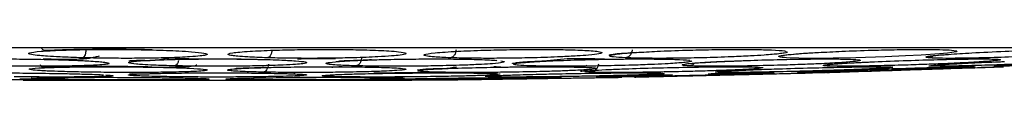
# Model space of a CAD drawing. Units: inches. Extents: x 0.4 to 10.6, y 0.4 to 8.1.
# Drawn here: x 6.7 to 6.8, y 5.6 to 5.6 of the extents above; entities that cross this region are included whole.
import ezdxf

# ---------------------------------------------------------------- set-up
doc = ezdxf.new("R2010")
doc.units = ezdxf.units.IN
doc.header["$MEASUREMENT"] = 0

msp = doc.modelspace()

# ---------------------------------------------------------------- linework, layer by layer
at = {"color": 7, "linetype": 'Continuous', "lineweight": 25}
for p, q in [((6.778663, 5.576721), (6.779177, 5.576658)), ((6.745642, 5.575958), (6.745658, 5.575975)), ((6.764689, 5.575472), (6.765034, 5.575432)), ((6.781867, 5.575472), (6.780998, 5.575444)), ((6.7118, 5.574674), (6.712092, 5.574692)), ((6.753989, 5.574716), (6.753467, 5.574709)), ((6.754205, 5.57472), (6.753989, 5.574716)), ((6.767928, 5.575032), (6.767146, 5.575014)), ((6.768678, 5.575065), (6.769656, 5.575085)), ((6.711113, 5.574516), (6.73946, 5.574516)), ((6.716976, 5.57455), (6.716814, 5.574551)), ((6.73946, 5.57454), (6.741799, 5.574545)), ((6.742978, 5.574556), (6.742574, 5.57455))]:
    msp.add_line(p, q, dxfattribs=at)
at = {"color": 1, "linetype": 'Continuous', "lineweight": 25}
msp.add_line((6.757419, 5.57491), (6.758495, 5.574936), dxfattribs=at)
at = {"color": 1, "linetype": 'Continuous', "lineweight": 25, "flags": 128}
msp.add_lwpolyline([(6.779177, 5.576658), (6.779223, 5.576652), (6.779184, 5.576594), (6.778562, 5.576495), (6.777972, 5.576439), (6.77664, 5.576345), (6.775486, 5.576282), (6.773998, 5.576218), (6.771869, 5.576151), (6.77021, 5.576119), (6.768844, 5.57611), (6.767706, 5.576119), (6.766806, 5.57615), (6.766806, 5.57615)], dxfattribs=at)
at = {"color": 7, "linetype": 'Continuous', "lineweight": 25}
for points, knots in [([(6.790824, 5.576879), (6.783687, 5.576879), (6.769378, 5.576879), (6.747427, 5.576879), (6.725287, 5.576879), (6.703146, 5.576879), (6.681195, 5.576879), (6.666886, 5.576879), (6.659748, 5.576879)], [0, 0, 0, 0, 0.165957, 0.332673, 0.5, 0.667321, 0.83404, 1, 1, 1, 1]), ([(6.71543, 5.57615), (6.714859, 5.576168), (6.713898, 5.576198), (6.712915, 5.576255), (6.712183, 5.576314), (6.71154, 5.576398), (6.711414, 5.576513), (6.712245, 5.576626), (6.713707, 5.576705), (6.715387, 5.576748), (6.717112, 5.576764), (6.718895, 5.576758), (6.720014, 5.576734), (6.720587, 5.576721)], [0, 0, 0, 0, 0.095008, 0.159806, 0.21055, 0.290909, 0.415788, 0.540549, 0.649933, 0.741619, 0.826936, 0.911418, 1, 1, 1, 1]), ([(6.712449, 5.576864), (6.712491, 5.576795), (6.712564, 5.576672), (6.713206, 5.576713), (6.714014, 5.576749), (6.71512, 5.576781), (6.716596, 5.576801), (6.718485, 5.576802), (6.719778, 5.576776), (6.720488, 5.576761)], [0, 0, 0, 0, 0.12642, 0.223361, 0.330284, 0.459529, 0.610089, 0.786016, 1, 1, 1, 1]), ([(6.728909, 5.57615), (6.728404, 5.576168), (6.727554, 5.576198), (6.726783, 5.576255), (6.726267, 5.576314), (6.725934, 5.576398), (6.726232, 5.576513), (6.727481, 5.576626), (6.729232, 5.576705), (6.731073, 5.576748), (6.732856, 5.576764), (6.734614, 5.576758), (6.735645, 5.576734), (6.736172, 5.576721)], [0, 0, 0, 0, 0.095008, 0.159806, 0.21055, 0.290909, 0.415788, 0.540549, 0.649933, 0.741619, 0.826936, 0.911418, 1, 1, 1, 1]), ([(6.742264, 5.57615), (6.741843, 5.576168), (6.741134, 5.576198), (6.7406, 5.576255), (6.740317, 5.576314), (6.740307, 5.576398), (6.741018, 5.576513), (6.742642, 5.576626), (6.744623, 5.576705), (6.746561, 5.576748), (6.748341, 5.576764), (6.750016, 5.576758), (6.750923, 5.576734), (6.751387, 5.576721)], [0, 0, 0, 0, 0.095008, 0.159806, 0.21055, 0.290909, 0.415788, 0.540549, 0.649933, 0.741619, 0.826936, 0.911418, 1, 1, 1, 1]), ([(6.755857, 5.576538), (6.756336, 5.576569), (6.757363, 5.576634), (6.759365, 5.576705), (6.761323, 5.576749), (6.763042, 5.576764), (6.764575, 5.576758), (6.765328, 5.576734), (6.765713, 5.576721)], [0, 0, 0, 0, 0.172455, 0.369472, 0.534615, 0.688284, 0.840449, 1, 1, 1, 1]), ([(6.76913, 5.576538), (6.769682, 5.576569), (6.770865, 5.576635), (6.772936, 5.576705), (6.774861, 5.576749), (6.776457, 5.576764), (6.777797, 5.576758), (6.778369, 5.576734), (6.778663, 5.576721)], [0, 0, 0, 0, 0.1719087, 0.3690564, 0.5343077, 0.6880786, 0.8403437, 1, 1, 1, 1]), ([(6.778622, 5.576399), (6.779161, 5.576437), (6.780308, 5.576517), (6.782642, 5.576626), (6.784876, 5.576705), (6.786712, 5.576748), (6.788129, 5.576764), (6.78923, 5.576758), (6.789603, 5.576734), (6.789794, 5.576721)], [0, 0, 0, 0, 0.158913, 0.338531, 0.49601, 0.628011, 0.750841, 0.872469, 1, 1, 1, 1]), ([(6.706958, 5.576041), (6.707139, 5.576045), (6.707759, 5.576062), (6.709104, 5.576069), (6.710861, 5.576065), (6.712028, 5.576045), (6.712625, 5.576035)], [0, 0, 0, 0, 0.120138, 0.410906, 0.698814, 1, 1, 1, 1]), ([(6.712559, 5.576075), (6.713087, 5.576065), (6.714121, 5.576046), (6.715344, 5.576055), (6.716061, 5.576135), (6.716547, 5.576271), (6.716624, 5.576287), (6.716669, 5.576296)], [0, 0, 0, 0, 0.2292, 0.448641, 0.673244, 0.807313, 1, 1, 1, 1]), ([(6.715683, 5.576724), (6.715674, 5.57664), (6.715656, 5.576473), (6.715588, 5.576289), (6.71551, 5.576176), (6.715457, 5.576159), (6.71543, 5.57615)], [0, 0, 0, 0, 0.27967, 0.559361, 0.77968, 1, 1, 1, 1]), ([(6.720587, 5.576721), (6.721245, 5.5767), (6.72232, 5.576666), (6.72357, 5.576586), (6.724248, 5.576512), (6.724571, 5.576426), (6.724509, 5.576353), (6.724044, 5.576278), (6.723208, 5.576208), (6.721887, 5.576151), (6.720257, 5.576117), (6.718659, 5.576107), (6.717013, 5.576115), (6.715972, 5.576138), (6.71543, 5.57615)], [0, 0, 0, 0, 0.109324, 0.17848, 0.282154, 0.337574, 0.430361, 0.496323, 0.573066, 0.677499, 0.761742, 0.838932, 0.916149, 1, 1, 1, 1]), ([(6.722158, 5.575564), (6.721622, 5.575579), (6.720719, 5.575604), (6.719862, 5.575649), (6.719155, 5.575702), (6.71869, 5.575773), (6.718855, 5.575868), (6.719836, 5.575956), (6.721428, 5.57602), (6.723196, 5.576057), (6.724966, 5.57607), (6.726755, 5.576065), (6.72784, 5.576045), (6.728395, 5.576035)], [0, 0, 0, 0, 0.094147, 0.158615, 0.204088, 0.310176, 0.417403, 0.539031, 0.648154, 0.740211, 0.826063, 0.911072, 1, 1, 1, 1]), ([(6.720924, 5.575999), (6.721291, 5.576075), (6.721671, 5.576153), (6.722015, 5.576138), (6.722025, 5.576138)], [0, 0, 0, 0, 0.969525, 1, 1, 1, 1]), ([(6.722025, 5.576138), (6.722467, 5.576117), (6.72328, 5.576079), (6.724542, 5.576063), (6.725888, 5.576078), (6.727207, 5.576062), (6.727984, 5.576043), (6.728379, 5.576034)], [0, 0, 0, 0, 0.227869, 0.419015, 0.608621, 0.800855, 1, 1, 1, 1]), ([(6.729258, 5.576724), (6.729246, 5.57664), (6.729224, 5.576473), (6.72913, 5.576289), (6.729021, 5.576176), (6.728946, 5.576159), (6.728909, 5.57615)], [0, 0, 0, 0, 0.27967, 0.559361, 0.77968, 1, 1, 1, 1]), ([(6.736172, 5.576721), (6.736753, 5.5767), (6.7377, 5.576666), (6.738656, 5.576586), (6.739061, 5.576512), (6.739069, 5.576426), (6.738736, 5.576353), (6.737996, 5.576278), (6.736903, 5.576208), (6.735369, 5.576151), (6.733614, 5.576117), (6.731978, 5.576107), (6.730364, 5.576115), (6.729407, 5.576138), (6.728909, 5.57615)], [0, 0, 0, 0, 0.109324, 0.17848, 0.282154, 0.337574, 0.430361, 0.496323, 0.573066, 0.677499, 0.761742, 0.838932, 0.916149, 1, 1, 1, 1]), ([(6.7358, 5.576139), (6.735787, 5.576055), (6.735762, 5.575886), (6.735651, 5.575702), (6.735522, 5.57559), (6.735433, 5.575573), (6.735388, 5.575564)], [0, 0, 0, 0, 0.279667, 0.559354, 0.779677, 1, 1, 1, 1]), ([(6.736525, 5.575994), (6.736774, 5.576003), (6.73754, 5.576031), (6.73907, 5.576056), (6.740854, 5.57607), (6.742573, 5.576065), (6.743523, 5.576045), (6.744009, 5.576035)], [0, 0, 0, 0, 0.111308, 0.343826, 0.560671, 0.775385, 1, 1, 1, 1]), ([(6.742698, 5.576724), (6.742684, 5.57664), (6.742657, 5.576473), (6.742541, 5.576289), (6.742405, 5.576176), (6.742311, 5.576159), (6.742264, 5.57615)], [0, 0, 0, 0, 0.27967, 0.559361, 0.77968, 1, 1, 1, 1]), ([(6.751387, 5.576721), (6.75187, 5.5767), (6.752658, 5.576666), (6.753287, 5.576586), (6.753405, 5.576512), (6.753097, 5.576426), (6.752505, 5.576353), (6.751515, 5.576278), (6.750202, 5.576208), (6.748507, 5.576151), (6.746687, 5.576117), (6.74507, 5.576107), (6.743542, 5.576115), (6.742702, 5.576138), (6.742264, 5.57615)], [0, 0, 0, 0, 0.109324, 0.17848, 0.282154, 0.337574, 0.430361, 0.496323, 0.573066, 0.677499, 0.761742, 0.838932, 0.916149, 1, 1, 1, 1]), ([(6.748112, 5.575564), (6.747783, 5.575579), (6.747229, 5.575604), (6.746936, 5.575649), (6.746857, 5.575702), (6.747188, 5.575773), (6.748336, 5.575868), (6.750146, 5.575956), (6.752258, 5.57602), (6.754232, 5.576057), (6.755967, 5.57607), (6.757523, 5.576065), (6.758291, 5.576045), (6.758684, 5.576035)], [0, 0, 0, 0, 0.0941467, 0.1586153, 0.2040876, 0.3101756, 0.417403, 0.5390314, 0.6481536, 0.7402108, 0.8260633, 0.9110716, 1, 1, 1, 1]), ([(6.74983, 5.576003), (6.750161, 5.576041), (6.750705, 5.576103), (6.751217, 5.576101), (6.751417, 5.5761)], [0, 0, 0, 0, 0.607822, 1, 1, 1, 1]), ([(6.751417, 5.5761), (6.751646, 5.576105), (6.752498, 5.576123), (6.753804, 5.576029), (6.755415, 5.576078), (6.757038, 5.576063), (6.758003, 5.576046), (6.758649, 5.576034)], [0, 0, 0, 0, 0.088484, 0.328972, 0.499092, 0.664682, 1, 1, 1, 1]), ([(6.753872, 5.576352), (6.753885, 5.57636), (6.753925, 5.576384), (6.754192, 5.57642), (6.754553, 5.576462), (6.755041, 5.576498), (6.755562, 5.576535), (6.755855, 5.576556)], [0, 0, 0, 0, 0.1315269, 0.3878935, 0.5574322, 0.7514004, 1, 1, 1, 1]), ([(6.755545, 5.576724), (6.755529, 5.57664), (6.755498, 5.576473), (6.755364, 5.576289), (6.755206, 5.576176), (6.755096, 5.576159), (6.755042, 5.57615)], [0, 0, 0, 0, 0.27967, 0.559361, 0.77968, 1, 1, 1, 1]), ([(6.763383, 5.575933), (6.763561, 5.57594), (6.764391, 5.575976), (6.766038, 5.57602), (6.767951, 5.576057), (6.769539, 5.57607), (6.770856, 5.576065), (6.771404, 5.576045), (6.771685, 5.576035)], [0, 0, 0, 0, 0.060907, 0.283213, 0.470753, 0.645653, 0.818834, 1, 1, 1, 1]), ([(6.765713, 5.576721), (6.766103, 5.576701), (6.766627, 5.576673), (6.76675, 5.576631), (6.766782, 5.57662)], [0, 0, 0, 0, 0.7429576, 1, 1, 1, 1]), ([(6.7665, 5.576313), (6.766506, 5.576316), (6.766521, 5.576325), (6.766834, 5.576377), (6.767414, 5.57643), (6.768233, 5.576491), (6.768815, 5.576523), (6.76913, 5.57654)], [0, 0, 0, 0, 0.088712, 0.242235, 0.590783, 0.777967, 1, 1, 1, 1]), ([(6.772777, 5.575841), (6.772923, 5.575848), (6.773738, 5.57589), (6.775553, 5.575956), (6.777742, 5.57602), (6.779537, 5.576057), (6.78089, 5.57607), (6.781905, 5.576065), (6.782205, 5.576045), (6.782358, 5.576035)], [0, 0, 0, 0, 0.043769, 0.243401, 0.422506, 0.573602, 0.714513, 0.85404, 1, 1, 1, 1]), ([(6.777116, 5.576248), (6.777119, 5.576251), (6.777134, 5.576264), (6.777425, 5.576301), (6.777909, 5.576348), (6.778416, 5.576384), (6.778622, 5.576399)], [0, 0, 0, 0, 0.089183, 0.337257, 0.730322, 1, 1, 1, 1]), ([(6.712625, 5.576035), (6.713334, 5.576017), (6.71449, 5.575988), (6.715925, 5.575922), (6.716766, 5.575861), (6.717314, 5.57579), (6.71744, 5.575729), (6.717147, 5.575666), (6.71649, 5.57561), (6.715341, 5.575564), (6.713843, 5.575537), (6.712323, 5.575529), (6.710709, 5.575536), (6.709642, 5.575555), (6.709085, 5.575564)], [0, 0, 0, 0, 0.110856, 0.180545, 0.283682, 0.336494, 0.43558, 0.501797, 0.578089, 0.681424, 0.76449, 0.840761, 0.916887, 1, 1, 1, 1]), ([(6.715765, 5.575103), (6.715199, 5.575114), (6.714235, 5.575133), (6.713225, 5.575168), (6.712579, 5.575198), (6.711984, 5.575235), (6.711562, 5.575282), (6.711492, 5.575345), (6.712077, 5.575408), (6.713411, 5.575459), (6.715036, 5.575488), (6.716758, 5.575499), (6.718568, 5.575495), (6.719723, 5.57548), (6.720313, 5.575472)], [0, 0, 0, 0, 0.091562, 0.15587, 0.203, 0.248245, 0.336649, 0.414348, 0.535329, 0.644643, 0.737394, 0.824229, 0.910241, 1, 1, 1, 1]), ([(6.712356, 5.575652), (6.712372, 5.575591), (6.712405, 5.575468), (6.712837, 5.575474), (6.713531, 5.575498), (6.714537, 5.575521), (6.716003, 5.575537), (6.718009, 5.575541), (6.719438, 5.575523), (6.720229, 5.575512)], [0, 0, 0, 0, 0.092265, 0.18787, 0.286748, 0.416042, 0.574402, 0.764743, 1, 1, 1, 1]), ([(6.720313, 5.575472), (6.721013, 5.575457), (6.722146, 5.575434), (6.723463, 5.575382), (6.724165, 5.575335), (6.724581, 5.575279), (6.724579, 5.57523), (6.72411, 5.575179), (6.723296, 5.575135), (6.722027, 5.5751), (6.720464, 5.57508), (6.718932, 5.575075), (6.717335, 5.575081), (6.716304, 5.575095), (6.715765, 5.575103)], [0, 0, 0, 0, 0.113485, 0.183782, 0.285483, 0.333536, 0.440006, 0.508374, 0.584129, 0.686748, 0.768235, 0.842952, 0.917748, 1, 1, 1, 1]), ([(6.718836, 5.57591), (6.718831, 5.575917), (6.718819, 5.575933), (6.719061, 5.575952), (6.719695, 5.575989), (6.720444, 5.575937), (6.720921, 5.575999), (6.720924, 5.575999)], [0, 0, 0, 0, 0.141464, 0.334999, 0.511333, 0.997338, 1, 1, 1, 1]), ([(6.720268, 5.575481), (6.720898, 5.575476), (6.722088, 5.575466), (6.723219, 5.575507), (6.723679, 5.575568), (6.72377, 5.575644), (6.723775, 5.575648)], [0, 0, 0, 0, 0.3650771, 0.6897259, 0.9818593, 1, 1, 1, 1]), ([(6.726514, 5.575351), (6.726514, 5.575351), (6.726487, 5.575344), (6.726582, 5.575381), (6.726849, 5.575394), (6.727245, 5.575412), (6.727898, 5.575423), (6.728465, 5.575452), (6.728861, 5.575473)], [0, 0, 0, 0, 0.0011768, 0.2057851, 0.3755816, 0.5266585, 0.6691026, 1, 1, 1, 1]), ([(6.728395, 5.576035), (6.72905, 5.576018), (6.729819, 5.575998), (6.730315, 5.575968), (6.730388, 5.575963)], [0, 0, 0, 0, 0.852625, 1, 1, 1, 1]), ([(6.728995, 5.575677), (6.728985, 5.575602), (6.728965, 5.57545), (6.728877, 5.575264), (6.728758, 5.575133), (6.728666, 5.575113), (6.72862, 5.575103)], [0, 0, 0, 0, 0.250035, 0.5, 0.749965, 1, 1, 1, 1]), ([(6.736417, 5.575472), (6.736992, 5.575457), (6.737922, 5.575434), (6.738774, 5.575382), (6.739068, 5.575335), (6.73899, 5.575279), (6.738553, 5.57523), (6.737638, 5.575179), (6.736439, 5.575135), (6.734862, 5.5751), (6.733123, 5.57508), (6.731543, 5.575075), (6.729997, 5.575081), (6.729093, 5.575095), (6.72862, 5.575103)], [0, 0, 0, 0, 0.113485, 0.183782, 0.285483, 0.333536, 0.440006, 0.508374, 0.584129, 0.686748, 0.768235, 0.842952, 0.917748, 1, 1, 1, 1]), ([(6.728863, 5.575439), (6.729087, 5.575446), (6.7298, 5.575468), (6.731302, 5.575488), (6.733103, 5.575499), (6.734882, 5.575495), (6.735898, 5.57548), (6.736417, 5.575472)], [0, 0, 0, 0, 0.107325, 0.340318, 0.558454, 0.774519, 1, 1, 1, 1]), ([(6.733943, 5.575878), (6.733944, 5.575876), (6.733948, 5.57587), (6.734097, 5.575911), (6.734429, 5.575935), (6.734855, 5.575957), (6.735536, 5.575975), (6.736118, 5.576003), (6.736524, 5.576023)], [0, 0, 0, 0, 0.114147, 0.299988, 0.453163, 0.588043, 0.712251, 1, 1, 1, 1]), ([(6.739883, 5.575246), (6.739881, 5.575247), (6.739851, 5.575265), (6.740108, 5.575293), (6.740339, 5.575326), (6.74064, 5.575345), (6.740995, 5.575359), (6.741381, 5.575372), (6.741962, 5.57537), (6.742411, 5.575448), (6.742727, 5.575502)], [0, 0, 0, 0, 0.020854, 0.339783, 0.475856, 0.577913, 0.664838, 0.744414, 0.820009, 1, 1, 1, 1]), ([(6.741205, 5.575103), (6.740873, 5.575114), (6.740308, 5.575133), (6.739977, 5.575168), (6.739891, 5.575198), (6.739972, 5.575235), (6.740368, 5.575282), (6.74137, 5.575345), (6.742978, 5.575408), (6.745068, 5.575459), (6.747055, 5.575488), (6.748822, 5.575499), (6.750417, 5.575495), (6.751214, 5.57548), (6.75162, 5.575472)], [0, 0, 0, 0, 0.091562, 0.15587, 0.203, 0.248244, 0.336649, 0.414348, 0.535329, 0.644643, 0.737394, 0.824229, 0.910241, 1, 1, 1, 1]), ([(6.75162, 5.575472), (6.752023, 5.575457), (6.752675, 5.575434), (6.752993, 5.575382), (6.752855, 5.575335), (6.752289, 5.575279), (6.751451, 5.57523), (6.750165, 5.575179), (6.748678, 5.575135), (6.746922, 5.5751), (6.745148, 5.57508), (6.743648, 5.575075), (6.742278, 5.575081), (6.741574, 5.575095), (6.741205, 5.575103)], [0, 0, 0, 0, 0.113485, 0.183782, 0.285483, 0.333536, 0.440006, 0.508374, 0.584129, 0.686748, 0.768235, 0.842952, 0.917748, 1, 1, 1, 1]), ([(6.744009, 5.576035), (6.744552, 5.576018), (6.745236, 5.575996), (6.745572, 5.575964), (6.745641, 5.575957)], [0, 0, 0, 0, 0.793968, 1, 1, 1, 1]), ([(6.745438, 5.575518), (6.745669, 5.575498), (6.74612, 5.575459), (6.746866, 5.575493), (6.747595, 5.575496), (6.748498, 5.575502), (6.749931, 5.575496), (6.750927, 5.575481), (6.751593, 5.575471)], [0, 0, 0, 0, 0.109509, 0.213946, 0.315027, 0.414368, 0.608672, 1, 1, 1, 1]), ([(6.746808, 5.57574), (6.746814, 5.575745), (6.746831, 5.575759), (6.747007, 5.575784), (6.747194, 5.57581), (6.747422, 5.575837), (6.747685, 5.575859), (6.748141, 5.575889), (6.748865, 5.575898), (6.74949, 5.575966), (6.74983, 5.576003)], [0, 0, 0, 0, 0.0705003, 0.1940749, 0.3402497, 0.4265984, 0.5513021, 0.6483838, 0.8080795, 1, 1, 1, 1]), ([(6.751514, 5.575481), (6.751727, 5.575489), (6.75209, 5.575502), (6.752207, 5.575582), (6.752255, 5.575615)], [0, 0, 0, 0, 0.586217, 1, 1, 1, 1]), ([(6.753078, 5.575677), (6.753063, 5.575602), (6.753035, 5.57545), (6.752899, 5.575264), (6.752716, 5.575133), (6.752572, 5.575113), (6.7525, 5.575103)], [0, 0, 0, 0, 0.250035, 0.5, 0.749965, 1, 1, 1, 1]), ([(6.752567, 5.575218), (6.752599, 5.575221), (6.752831, 5.575242), (6.753532, 5.575282), (6.754954, 5.575345), (6.756901, 5.575408), (6.759127, 5.575459), (6.761058, 5.575488), (6.76263, 5.575499), (6.763918, 5.575495), (6.764428, 5.57548), (6.764689, 5.575472)], [0, 0, 0, 0, 0.018431, 0.133861, 0.235313, 0.393277, 0.53601, 0.657114, 0.770496, 0.882801, 1, 1, 1, 1]), ([(6.758684, 5.576035), (6.759094, 5.576018), (6.759599, 5.575997), (6.759728, 5.575965), (6.759752, 5.575959)], [0, 0, 0, 0, 0.8111097, 1, 1, 1, 1]), ([(6.759466, 5.575698), (6.759464, 5.575697), (6.759454, 5.575696), (6.759659, 5.57574), (6.760202, 5.575779), (6.76102, 5.575834), (6.762004, 5.575885), (6.762877, 5.575918), (6.763383, 5.575937)], [0, 0, 0, 0, 0.033892, 0.138864, 0.395291, 0.574985, 0.754267, 1, 1, 1, 1]), ([(6.771685, 5.576035), (6.77191, 5.576017), (6.772277, 5.575988), (6.772136, 5.575922), (6.771634, 5.575861), (6.770686, 5.57579), (6.769587, 5.575729), (6.768134, 5.575666), (6.76651, 5.57561), (6.764691, 5.575564), (6.762966, 5.575537), (6.761598, 5.575529), (6.760443, 5.575536), (6.759949, 5.575555), (6.759691, 5.575564)], [0, 0, 0, 0, 0.110856, 0.180545, 0.283682, 0.336494, 0.43558, 0.501797, 0.578089, 0.681424, 0.76449, 0.840761, 0.916887, 1, 1, 1, 1]), ([(6.774566, 5.575472), (6.774544, 5.575457), (6.774507, 5.575434), (6.773727, 5.575382), (6.772792, 5.575335), (6.771424, 5.575279), (6.770015, 5.57523), (6.768321, 5.575179), (6.766634, 5.575135), (6.764948, 5.5751), (6.763526, 5.57508), (6.762534, 5.575075), (6.761826, 5.575081), (6.761672, 5.575095), (6.761591, 5.575103)], [0, 0, 0, 0, 0.1134853, 0.183782, 0.2854834, 0.3335362, 0.4400063, 0.5083741, 0.5841285, 0.6867482, 0.7682347, 0.8429516, 0.9177475, 1, 1, 1, 1]), ([(6.764282, 5.575275), (6.764349, 5.575278), (6.764806, 5.575298), (6.766168, 5.575345), (6.768254, 5.575408), (6.770446, 5.575459), (6.772163, 5.575488), (6.773413, 5.575499), (6.774288, 5.575495), (6.774472, 5.57548), (6.774566, 5.575472)], [0, 0, 0, 0, 0.019879, 0.134681, 0.313434, 0.47495, 0.611991, 0.740293, 0.867378, 1, 1, 1, 1]), ([(6.780451, 5.575472), (6.78021, 5.575457), (6.779819, 5.575434), (6.778562, 5.575382), (6.777328, 5.575335), (6.775709, 5.575279), (6.774178, 5.57523), (6.772479, 5.575179), (6.770896, 5.575135), (6.769454, 5.5751), (6.76839, 5.57508), (6.767786, 5.575075), (6.76751, 5.575081), (6.767662, 5.575095), (6.767741, 5.575103)], [0, 0, 0, 0, 0.113485, 0.183782, 0.285483, 0.333536, 0.440006, 0.508374, 0.584129, 0.686748, 0.768235, 0.842952, 0.917748, 1, 1, 1, 1]), ([(6.767741, 5.575103), (6.767924, 5.575114), (6.768236, 5.575133), (6.769042, 5.575168), (6.769787, 5.575198), (6.770768, 5.575235), (6.772082, 5.575282), (6.773887, 5.575341), (6.775084, 5.575376), (6.775759, 5.575395)], [0, 0, 0, 0, 0.177792, 0.302664, 0.394181, 0.482035, 0.653696, 0.80457, 1, 1, 1, 1]), ([(6.782358, 5.576035), (6.782416, 5.576017), (6.78251, 5.575988), (6.781939, 5.575922), (6.781122, 5.575861), (6.779873, 5.57579), (6.778571, 5.575729), (6.77698, 5.575666), (6.775295, 5.57561), (6.773526, 5.575564), (6.771965, 5.575537), (6.77082, 5.575529), (6.76995, 5.575536), (6.769684, 5.575555), (6.769545, 5.575564)], [0, 0, 0, 0, 0.110856, 0.180545, 0.283682, 0.336494, 0.43558, 0.501797, 0.578089, 0.681424, 0.76449, 0.840761, 0.916887, 1, 1, 1, 1]), ([(6.769661, 5.575637), (6.769661, 5.575637), (6.769624, 5.575625), (6.769782, 5.575671), (6.770074, 5.575686), (6.770453, 5.575715), (6.770908, 5.575745), (6.771465, 5.575778), (6.772119, 5.575813), (6.772575, 5.575833), (6.772777, 5.575841)], [0, 0, 0, 0, 0.00138, 0.132574, 0.30295, 0.428694, 0.522203, 0.726309, 0.879173, 1, 1, 1, 1]), ([(6.770451, 5.575103), (6.770795, 5.575114), (6.771381, 5.575133), (6.772475, 5.575168), (6.773404, 5.575198), (6.774554, 5.575235), (6.775991, 5.575282), (6.777943, 5.575345), (6.779901, 5.575408), (6.781484, 5.575459), (6.782387, 5.575488), (6.782724, 5.575499), (6.782601, 5.575495), (6.782115, 5.57548), (6.781867, 5.575472)], [0, 0, 0, 0, 0.0915617, 0.1558697, 0.2030004, 0.2482444, 0.336649, 0.414348, 0.5353286, 0.6446433, 0.7373935, 0.8242293, 0.9102405, 1, 1, 1, 1]), ([(6.775759, 5.575396), (6.776342, 5.575413), (6.777495, 5.575448), (6.778858, 5.575474), (6.779918, 5.5755), (6.780443, 5.575508), (6.780462, 5.575504), (6.78047, 5.575502)], [0, 0, 0, 0, 0.271143, 0.535595, 0.784364, 0.90635, 1, 1, 1, 1]), ([(6.790171, 5.576035), (6.790058, 5.576017), (6.789874, 5.575988), (6.788902, 5.575922), (6.787809, 5.575861), (6.786322, 5.57579), (6.784884, 5.575729), (6.783233, 5.575666), (6.781573, 5.57561), (6.779942, 5.575564), (6.778623, 5.575537), (6.77776, 5.575529), (6.777216, 5.575536), (6.777192, 5.575555), (6.777179, 5.575564)], [0, 0, 0, 0, 0.110856, 0.180545, 0.283682, 0.336494, 0.43558, 0.501797, 0.578089, 0.681424, 0.76449, 0.840761, 0.916887, 1, 1, 1, 1]), ([(6.777179, 5.575564), (6.777267, 5.575579), (6.777414, 5.575604), (6.778039, 5.575649), (6.778888, 5.575702), (6.780248, 5.575773), (6.781725, 5.575841), (6.782583, 5.575873), (6.782711, 5.575877)], [0, 0, 0, 0, 0.215775, 0.36353, 0.467748, 0.710891, 0.956646, 1, 1, 1, 1]), ([(6.794729, 5.576035), (6.794451, 5.576017), (6.793999, 5.575988), (6.792675, 5.575922), (6.791362, 5.575861), (6.789712, 5.57579), (6.788207, 5.575729), (6.786581, 5.575666), (6.785028, 5.57561), (6.783618, 5.575564), (6.782607, 5.575537), (6.782068, 5.575529), (6.781879, 5.575536), (6.782098, 5.575555), (6.782212, 5.575564)], [0, 0, 0, 0, 0.1108556, 0.1805454, 0.283682, 0.3364938, 0.4355801, 0.5017965, 0.5780887, 0.6814239, 0.7644895, 0.8407612, 0.9168872, 1, 1, 1, 1]), ([(6.782212, 5.575564), (6.782439, 5.575579), (6.782821, 5.575604), (6.783709, 5.575649), (6.784804, 5.575702), (6.786381, 5.575773), (6.788501, 5.575862), (6.789832, 5.575912), (6.790457, 5.575935)], [0, 0, 0, 0, 0.1837824, 0.3096306, 0.3983964, 0.6054893, 0.8148063, 1, 1, 1, 1]), ([(6.705207, 5.575009), (6.70557, 5.575019), (6.706263, 5.57504), (6.707936, 5.575052), (6.709825, 5.575051), (6.711163, 5.575039), (6.711844, 5.575032)], [0, 0, 0, 0, 0.267991, 0.512593, 0.752037, 1, 1, 1, 1]), ([(6.71085, 5.574627), (6.710927, 5.574625), (6.711087, 5.574622), (6.71162, 5.574612), (6.712134, 5.5746), (6.712575, 5.574589), (6.712865, 5.574581), (6.713087, 5.574574), (6.713112, 5.57457), (6.713118, 5.574569)], [0, 0, 0, 0, 0.063736, 0.133437, 0.493131, 0.62907, 0.718242, 0.927345, 1, 1, 1, 1]), ([(6.711844, 5.575032), (6.712644, 5.575021), (6.713934, 5.575004), (6.715585, 5.574964), (6.71651, 5.574933), (6.716887, 5.574913), (6.716962, 5.574909)], [0, 0, 0, 0, 0.372954, 0.601461, 0.921718, 1, 1, 1, 1]), ([(6.712092, 5.574692), (6.712464, 5.574701), (6.713175, 5.574717), (6.715046, 5.574728), (6.717166, 5.574729), (6.718636, 5.574721), (6.719379, 5.574716)], [0, 0, 0, 0, 0.270278, 0.515877, 0.755039, 1, 1, 1, 1]), ([(6.719379, 5.574716), (6.719799, 5.574713), (6.720674, 5.574706), (6.721942, 5.574691), (6.723243, 5.574669), (6.724072, 5.574647), (6.724638, 5.574621), (6.724774, 5.574598), (6.724378, 5.574575), (6.723633, 5.574557), (6.722543, 5.574545), (6.721229, 5.574539), (6.719924, 5.574538), (6.718493, 5.57454), (6.717506, 5.574547), (6.716976, 5.57455)], [0, 0, 0, 0, 0.063511, 0.132216, 0.210706, 0.316289, 0.358036, 0.470669, 0.549453, 0.6237, 0.716679, 0.788666, 0.854459, 0.921797, 1, 1, 1, 1]), ([(6.71908, 5.574978), (6.719012, 5.574963), (6.71886, 5.57493), (6.718845, 5.574967), (6.719024, 5.574976), (6.719537, 5.574999), (6.720266, 5.574974), (6.720779, 5.575014), (6.720849, 5.57502)], [0, 0, 0, 0, 0.1389949, 0.3088715, 0.453275, 0.5842608, 0.9429559, 1, 1, 1, 1]), ([(6.720851, 5.575007), (6.721035, 5.575012), (6.721643, 5.575028), (6.723073, 5.575044), (6.724869, 5.575053), (6.726717, 5.57505), (6.727832, 5.575038), (6.728399, 5.575032)], [0, 0, 0, 0, 0.101751, 0.336038, 0.556209, 0.774087, 1, 1, 1, 1]), ([(6.72766, 5.57455), (6.727298, 5.574554), (6.726634, 5.574563), (6.725947, 5.574584), (6.725788, 5.57461), (6.726289, 5.57464), (6.727107, 5.574663), (6.728344, 5.574687), (6.729969, 5.574708), (6.731985, 5.574723), (6.733902, 5.574729), (6.735697, 5.574728), (6.73664, 5.57472), (6.737118, 5.574716)], [0, 0, 0, 0, 0.08423, 0.154877, 0.276946, 0.362713, 0.450133, 0.516099, 0.62565, 0.722799, 0.815029, 0.906295, 1, 1, 1, 1]), ([(6.728399, 5.575032), (6.729093, 5.575022), (6.729985, 5.575008), (6.73053, 5.574987), (6.730651, 5.574983)], [0, 0, 0, 0, 0.77886, 1, 1, 1, 1]), ([(6.730651, 5.574986), (6.730686, 5.574984), (6.730848, 5.574975), (6.730903, 5.575008), (6.730946, 5.575033)], [0, 0, 0, 0, 0.221721, 1, 1, 1, 1]), ([(6.730698, 5.574723), (6.731084, 5.574727), (6.731872, 5.574733), (6.733174, 5.574737), (6.734518, 5.574739), (6.735909, 5.574736), (6.736683, 5.574729), (6.737092, 5.574726)], [0, 0, 0, 0, 0.173238, 0.353376, 0.548382, 0.761835, 1, 1, 1, 1]), ([(6.73435, 5.574765), (6.734008, 5.574772), (6.733417, 5.574786), (6.733025, 5.574811), (6.732893, 5.574834), (6.732948, 5.574864), (6.733419, 5.574905), (6.734494, 5.574949), (6.736, 5.57499), (6.737731, 5.575022), (6.739733, 5.575044), (6.741551, 5.575052), (6.74321, 5.57505), (6.744052, 5.575038), (6.74448, 5.575032)], [0, 0, 0, 0, 0.088962, 0.153676, 0.204393, 0.253438, 0.351592, 0.460031, 0.529452, 0.63876, 0.732981, 0.821525, 0.909147, 1, 1, 1, 1]), ([(6.736695, 5.575042), (6.736882, 5.575046), (6.737462, 5.575057), (6.738623, 5.575073), (6.740224, 5.575089), (6.741303, 5.57509), (6.741886, 5.575091)], [0, 0, 0, 0, 0.117984, 0.364557, 0.656757, 1, 1, 1, 1]), ([(6.737118, 5.574716), (6.737394, 5.574713), (6.737968, 5.574706), (6.738507, 5.574694), (6.73864, 5.574685), (6.738688, 5.574681)], [0, 0, 0, 0, 0.372374, 0.775201, 1, 1, 1, 1]), ([(6.750338, 5.574716), (6.750369, 5.574713), (6.750433, 5.574706), (6.75016, 5.574691), (6.749477, 5.574669), (6.748466, 5.574647), (6.747048, 5.574621), (6.745551, 5.574598), (6.743738, 5.574575), (6.742069, 5.574557), (6.740554, 5.574545), (6.73931, 5.574539), (6.738423, 5.574538), (6.737738, 5.57454), (6.737542, 5.574547), (6.737437, 5.57455)], [0, 0, 0, 0, 0.063511, 0.132216, 0.210706, 0.316289, 0.358036, 0.470669, 0.549453, 0.6237, 0.716679, 0.788666, 0.854459, 0.921797, 1, 1, 1, 1]), ([(6.737611, 5.574572), (6.737666, 5.574575), (6.7379, 5.574587), (6.73886, 5.574611), (6.740401, 5.57464), (6.741904, 5.574663), (6.743668, 5.574687), (6.745549, 5.574708), (6.747432, 5.574723), (6.74888, 5.574729), (6.749933, 5.574728), (6.750202, 5.57472), (6.750338, 5.574716)], [0, 0, 0, 0, 0.04228, 0.180612, 0.277805, 0.376873, 0.451627, 0.575775, 0.685867, 0.790385, 0.893811, 1, 1, 1, 1]), ([(6.742574, 5.57455), (6.742887, 5.574554), (6.743464, 5.574563), (6.744936, 5.574584), (6.746723, 5.57461), (6.748744, 5.57464), (6.750354, 5.574663), (6.75197, 5.574687), (6.753399, 5.574708), (6.754392, 5.574722), (6.754817, 5.574729), (6.754745, 5.574728), (6.754729, 5.574727)], [0, 0, 0, 0, 0.100146, 0.184143, 0.329277, 0.43125, 0.53519, 0.61362, 0.743872, 0.859378, 0.969035, 1, 1, 1, 1]), ([(6.74448, 5.575032), (6.744951, 5.575022), (6.745551, 5.575008), (6.745714, 5.574988), (6.745749, 5.574983)], [0, 0, 0, 0, 0.785026, 1, 1, 1, 1]), ([(6.744828, 5.574809), (6.744826, 5.574809), (6.744805, 5.574811), (6.744897, 5.574818), (6.745068, 5.574827), (6.745302, 5.574838), (6.74557, 5.574849), (6.745757, 5.574858), (6.745873, 5.574863)], [0, 0, 0, 0, 0.017399, 0.167467, 0.347634, 0.578762, 0.740358, 1, 1, 1, 1]), ([(6.757639, 5.575032), (6.757786, 5.575021), (6.758022, 5.575004), (6.757588, 5.574964), (6.756898, 5.57493), (6.755758, 5.574889), (6.754472, 5.574852), (6.752799, 5.574815), (6.751117, 5.574784), (6.749389, 5.574761), (6.747846, 5.574748), (6.746673, 5.574745), (6.745717, 5.574749), (6.745351, 5.574759), (6.745158, 5.574765)], [0, 0, 0, 0, 0.1188203, 0.1916201, 0.2936304, 0.3380284, 0.4494359, 0.5206483, 0.5966214, 0.6959897, 0.7746894, 0.8467822, 0.9192578, 1, 1, 1, 1]), ([(6.745873, 5.574862), (6.746208, 5.574876), (6.746963, 5.574907), (6.748532, 5.574949), (6.750395, 5.57499), (6.752289, 5.575022), (6.754211, 5.575044), (6.755753, 5.575052), (6.756976, 5.57505), (6.757415, 5.575038), (6.757639, 5.575032)], [0, 0, 0, 0, 0.117502, 0.265089, 0.359573, 0.508344, 0.63658, 0.757091, 0.876347, 1, 1, 1, 1]), ([(6.751781, 5.575168), (6.751786, 5.575169), (6.751796, 5.575173), (6.751975, 5.575188), (6.752296, 5.5752), (6.75253, 5.575217), (6.752567, 5.57522)], [0, 0, 0, 0, 0.110342, 0.233506, 0.877418, 1, 1, 1, 1]), ([(6.765873, 5.575032), (6.765701, 5.575021), (6.765422, 5.575004), (6.764266, 5.574964), (6.763113, 5.57493), (6.761549, 5.574889), (6.76001, 5.574852), (6.758245, 5.574815), (6.756626, 5.574784), (6.755146, 5.574761), (6.754009, 5.574748), (6.7533, 5.574745), (6.752884, 5.574749), (6.752921, 5.574759), (6.75294, 5.574765)], [0, 0, 0, 0, 0.11882, 0.19162, 0.29363, 0.338028, 0.449436, 0.520648, 0.596621, 0.69599, 0.774689, 0.846782, 0.919258, 1, 1, 1, 1]), ([(6.75294, 5.574765), (6.753053, 5.574772), (6.753249, 5.574786), (6.753924, 5.574811), (6.754615, 5.574834), (6.755612, 5.574864), (6.756559, 5.57489), (6.757318, 5.574908), (6.757419, 5.57491)], [0, 0, 0, 0, 0.242609, 0.41909, 0.557399, 0.691151, 0.958828, 1, 1, 1, 1]), ([(6.754551, 5.574768), (6.754589, 5.574756), (6.754665, 5.574731), (6.754744, 5.574729), (6.754783, 5.574728)], [0, 0, 0, 0, 0.500411, 1, 1, 1, 1]), ([(6.755726, 5.574746), (6.755722, 5.574746), (6.755668, 5.574745), (6.755871, 5.574749), (6.756291, 5.574759), (6.756512, 5.574765)], [0, 0, 0, 0, 0.039631, 0.493908, 1, 1, 1, 1]), ([(6.758664, 5.574815), (6.758272, 5.574806), (6.757337, 5.574784), (6.756337, 5.57476), (6.756, 5.574753), (6.755851, 5.574749)], [0, 0, 0, 0, 0.287201, 0.684969, 1, 1, 1, 1]), ([(6.756512, 5.574765), (6.756845, 5.574772), (6.757421, 5.574786), (6.758515, 5.574811), (6.759491, 5.574834), (6.760756, 5.574864), (6.762506, 5.574905), (6.764378, 5.574949), (6.766114, 5.57499), (6.767481, 5.575022), (6.768423, 5.575044), (6.768786, 5.575052), (6.768672, 5.57505), (6.768179, 5.575038), (6.767928, 5.575032)], [0, 0, 0, 0, 0.088962, 0.153676, 0.204393, 0.253438, 0.351592, 0.460031, 0.529452, 0.63876, 0.732981, 0.821525, 0.909147, 1, 1, 1, 1]), ([(6.761859, 5.575005), (6.762047, 5.575009), (6.762832, 5.575025), (6.763969, 5.575038), (6.765044, 5.575057), (6.765522, 5.575052), (6.765536, 5.575055), (6.765543, 5.575057)], [0, 0, 0, 0, 0.10239, 0.427257, 0.734125, 0.885247, 1, 1, 1, 1]), ([(6.761901, 5.575161), (6.761901, 5.575158), (6.761899, 5.575149), (6.76212, 5.575175), (6.76247, 5.575192), (6.762856, 5.575213), (6.763161, 5.575227), (6.76349, 5.575243), (6.763845, 5.575258), (6.764151, 5.575271), (6.764282, 5.575276)], [0, 0, 0, 0, 0.077661, 0.228522, 0.427141, 0.569925, 0.672823, 0.747208, 0.892248, 1, 1, 1, 1]), ([(6.772784, 5.575178), (6.772392, 5.575165), (6.771421, 5.575134), (6.770391, 5.575101), (6.76975, 5.57508), (6.769686, 5.575078), (6.769656, 5.575077)], [0, 0, 0, 0, 0.213368, 0.528302, 0.778379, 1, 1, 1, 1]), ([(6.769734, 5.57508), (6.769758, 5.57508), (6.76983, 5.575083), (6.770204, 5.575095), (6.770451, 5.575103)], [0, 0, 0, 0, 0.33828, 1, 1, 1, 1]), ([(6.737299, 5.574563), (6.737298, 5.574563), (6.737293, 5.574563), (6.737356, 5.574566), (6.737494, 5.574574), (6.73761, 5.57458)], [0, 0, 0, 0, 0.029615, 0.185246, 1, 1, 1, 1]), ([(6.741782, 5.574538), (6.741782, 5.574538), (6.741754, 5.574538), (6.741959, 5.574541), (6.742359, 5.574547), (6.742574, 5.57455)], [0, 0, 0, 0, 0.0001385, 0.4627458, 1, 1, 1, 1])]:
    msp.add_open_spline(points, degree=3, knots=knots, dxfattribs=at)
at = {"color": 1, "linetype": 'Continuous', "lineweight": 25}
for points, knots in [([(6.733906, 5.576068), (6.733618, 5.576069), (6.732803, 5.576073), (6.731818, 5.576067), (6.731215, 5.576057), (6.731124, 5.576055)], [0, 0, 0, 0, 0.317684, 0.897383, 1, 1, 1, 1]), ([(6.755042, 5.57615), (6.754718, 5.576168), (6.754173, 5.576198), (6.753896, 5.576255), (6.753853, 5.576314), (6.754189, 5.576397), (6.754863, 5.576482), (6.755699, 5.576529), (6.755857, 5.576538)], [0, 0, 0, 0, 0.213595, 0.359274, 0.473355, 0.654017, 0.934769, 1, 1, 1, 1]), ([(6.766882, 5.576594), (6.766852, 5.576562), (6.766805, 5.576512), (6.766173, 5.576426), (6.765348, 5.576353), (6.76414, 5.576278), (6.762653, 5.576208), (6.760855, 5.576151), (6.759031, 5.576117), (6.757488, 5.576107), (6.756099, 5.576115), (6.755404, 5.576138), (6.755042, 5.57615)], [0, 0, 0, 0, 0.126198, 0.193658, 0.306604, 0.386896, 0.480312, 0.607433, 0.709979, 0.803939, 0.897932, 1, 1, 1, 1]), ([(6.766806, 5.57615), (6.766591, 5.576168), (6.766229, 5.576198), (6.766217, 5.576255), (6.76642, 5.576314), (6.767062, 5.576397), (6.768011, 5.576482), (6.768951, 5.576529), (6.76913, 5.576538)], [0, 0, 0, 0, 0.213419, 0.358978, 0.472966, 0.65348, 0.934, 1, 1, 1, 1]), ([(6.777156, 5.57615), (6.777058, 5.576168), (6.776893, 5.576198), (6.777139, 5.576255), (6.777603, 5.576314), (6.778043, 5.576362), (6.778545, 5.576394), (6.778622, 5.576399)], [0, 0, 0, 0, 0.311084, 0.523254, 0.689403, 0.952524, 1, 1, 1, 1]), ([(6.789948, 5.576652), (6.78987, 5.576633), (6.789673, 5.576587), (6.788911, 5.576511), (6.787766, 5.576426), (6.786547, 5.576353), (6.785037, 5.576278), (6.783356, 5.576208), (6.781538, 5.576151), (6.779891, 5.576117), (6.778649, 5.576107), (6.777672, 5.576115), (6.777333, 5.576138), (6.777156, 5.57615)], [0, 0, 0, 0, 0.0776443, 0.1940437, 0.2562663, 0.3604422, 0.4344996, 0.5206628, 0.6379138, 0.7324973, 0.8191618, 0.9058569, 1, 1, 1, 1]), ([(6.777528, 5.576303), (6.777524, 5.576298), (6.777478, 5.576241), (6.777346, 5.576179), (6.777219, 5.57616), (6.777156, 5.57615)], [0, 0, 0, 0, 0.049243, 0.524621, 1, 1, 1, 1]), ([(6.730388, 5.575963), (6.730596, 5.575952), (6.731231, 5.575918), (6.731678, 5.575861), (6.731852, 5.57579), (6.731637, 5.575729), (6.730991, 5.575666), (6.730004, 5.57561), (6.72857, 5.575564), (6.726885, 5.575537), (6.725283, 5.575529), (6.723667, 5.575536), (6.722676, 5.575555), (6.722158, 5.575564)], [0, 0, 0, 0, 0.05808, 0.17663, 0.237334, 0.351229, 0.427341, 0.515035, 0.633813, 0.729293, 0.816963, 0.904466, 1, 1, 1, 1]), ([(6.722432, 5.575963), (6.722429, 5.57594), (6.722414, 5.575835), (6.722348, 5.575703), (6.722256, 5.575589), (6.722191, 5.575573), (6.722158, 5.575564)], [0, 0, 0, 0, 0.09724, 0.447759, 0.723879, 1, 1, 1, 1]), ([(6.72862, 5.575103), (6.728152, 5.575114), (6.727355, 5.575133), (6.726657, 5.575168), (6.726275, 5.575198), (6.726008, 5.575235), (6.725991, 5.575282), (6.726488, 5.575344), (6.727421, 5.575401), (6.728485, 5.575429), (6.728863, 5.575439)], [0, 0, 0, 0, 0.152116, 0.258954, 0.337255, 0.412422, 0.559293, 0.688378, 0.889369, 1, 1, 1, 1]), ([(6.735388, 5.575564), (6.734945, 5.575579), (6.734198, 5.575604), (6.733608, 5.575649), (6.733205, 5.575702), (6.733133, 5.575773), (6.73382, 5.575868), (6.735017, 5.575947), (6.736135, 5.575982), (6.736525, 5.575994)], [0, 0, 0, 0, 0.15585, 0.262571, 0.3378457, 0.5134633, 0.6909671, 0.8923103, 1, 1, 1, 1]), ([(6.73438, 5.575493), (6.734268, 5.575488), (6.733868, 5.57547), (6.733724, 5.575452), (6.733621, 5.575439)], [0, 0, 0, 0, 0.279469, 1, 1, 1, 1]), ([(6.745958, 5.575929), (6.746091, 5.575902), (6.746292, 5.575862), (6.746052, 5.57579), (6.745518, 5.575729), (6.744548, 5.575666), (6.743282, 5.57561), (6.741635, 5.575564), (6.739847, 5.575537), (6.738243, 5.575529), (6.736707, 5.575536), (6.735841, 5.575555), (6.735388, 5.575564)], [0, 0, 0, 0, 0.12586, 0.1903075, 0.3112249, 0.3920304, 0.4851316, 0.6112339, 0.7126009, 0.8056771, 0.8985754, 1, 1, 1, 1]), ([(6.759899, 5.575929), (6.759874, 5.575902), (6.759836, 5.575862), (6.759217, 5.57579), (6.758383, 5.575729), (6.757139, 5.575666), (6.755658, 5.57561), (6.75388, 5.575564), (6.752078, 5.575537), (6.750554, 5.575529), (6.749174, 5.575536), (6.748476, 5.575555), (6.748112, 5.575564)], [0, 0, 0, 0, 0.12586, 0.190307, 0.311225, 0.39203, 0.485132, 0.611234, 0.712601, 0.805677, 0.898575, 1, 1, 1, 1]), ([(6.765102, 5.575425), (6.765071, 5.575412), (6.764996, 5.575382), (6.764405, 5.575335), (6.763402, 5.575279), (6.762229, 5.57523), (6.760677, 5.575179), (6.759023, 5.575135), (6.757229, 5.5751), (6.755563, 5.57508), (6.754265, 5.575075), (6.753182, 5.575081), (6.752735, 5.575095), (6.7525, 5.575103)], [0, 0, 0, 0, 0.0792956, 0.1940161, 0.2482203, 0.3683199, 0.4454396, 0.5308916, 0.6466479, 0.7385658, 0.8228474, 0.9072181, 1, 1, 1, 1]), ([(6.759691, 5.575564), (6.759493, 5.575579), (6.75916, 5.575604), (6.75918, 5.575649), (6.759427, 5.575702), (6.760148, 5.575773), (6.761546, 5.575861), (6.762803, 5.57591), (6.763383, 5.575933)], [0, 0, 0, 0, 0.184915, 0.311539, 0.400852, 0.609222, 0.819829, 1, 1, 1, 1]), ([(6.760079, 5.575757), (6.760065, 5.575738), (6.760013, 5.575665), (6.759874, 5.575592), (6.759752, 5.575573), (6.759691, 5.575564)], [0, 0, 0, 0, 0.156169, 0.578084, 1, 1, 1, 1]), ([(6.769545, 5.575564), (6.769488, 5.575579), (6.769393, 5.575604), (6.769723, 5.575649), (6.770289, 5.575702), (6.771212, 5.575766), (6.772305, 5.575818), (6.772777, 5.575841)], [0, 0, 0, 0, 0.240947, 0.4059395, 0.5223156, 0.7938236, 1, 1, 1, 1]), ([(6.769964, 5.575764), (6.769947, 5.575742), (6.76989, 5.575667), (6.76974, 5.575592), (6.76961, 5.575573), (6.769545, 5.575564)], [0, 0, 0, 0, 0.171942, 0.58597, 1, 1, 1, 1]), ([(6.775759, 5.575395), (6.775897, 5.575399), (6.776773, 5.575426), (6.778096, 5.575459), (6.779472, 5.575489), (6.780296, 5.575499), (6.780689, 5.575495), (6.780531, 5.57548), (6.780451, 5.575472)], [0, 0, 0, 0, 0.041929, 0.267317, 0.458551, 0.637591, 0.814932, 1, 1, 1, 1]), ([(6.71085, 5.574627), (6.711374, 5.574616), (6.71228, 5.574597), (6.712971, 5.574575), (6.713262, 5.574557), (6.713107, 5.574545), (6.712562, 5.574539), (6.711804, 5.574538), (6.710798, 5.57454), (6.709931, 5.574547), (6.709466, 5.57455)], [0, 0, 0, 0, 0.168992, 0.292677, 0.409239, 0.555208, 0.668222, 0.771513, 0.877227, 1, 1, 1, 1]), ([(6.717142, 5.5749), (6.717369, 5.574882), (6.717741, 5.574852), (6.717607, 5.574815), (6.717127, 5.574784), (6.71618, 5.574761), (6.714894, 5.574748), (6.713542, 5.574745), (6.712048, 5.574749), (6.711002, 5.574759), (6.710451, 5.574765)], [0, 0, 0, 0, 0.16834, 0.275834, 0.390599, 0.54073, 0.65964, 0.768376, 0.878036, 1, 1, 1, 1]), ([(6.716814, 5.574551), (6.716369, 5.574555), (6.715603, 5.574561), (6.714214, 5.574578), (6.712863, 5.574602), (6.711805, 5.574635), (6.711725, 5.574656), (6.711684, 5.574666)], [0, 0, 0, 0, 0.15191, 0.261377, 0.52162, 0.755828, 1, 1, 1, 1]), ([(6.722163, 5.574765), (6.721654, 5.574772), (6.720777, 5.574786), (6.719899, 5.574811), (6.719352, 5.574834), (6.718888, 5.574864), (6.718669, 5.574905), (6.719073, 5.574949), (6.719815, 5.574985), (6.720507, 5.575), (6.720851, 5.575007)], [0, 0, 0, 0, 0.148806, 0.257053, 0.341885, 0.423923, 0.588105, 0.769489, 0.885609, 1, 1, 1, 1]), ([(6.730651, 5.574983), (6.730804, 5.574978), (6.731359, 5.574959), (6.731705, 5.57493), (6.73185, 5.574889), (6.731585, 5.574852), (6.730809, 5.574815), (6.72974, 5.574784), (6.728301, 5.574761), (6.726677, 5.574748), (6.725156, 5.574745), (6.723617, 5.574749), (6.722664, 5.574759), (6.722163, 5.574765)], [0, 0, 0, 0, 0.046096, 0.16647, 0.21886, 0.350323, 0.434355, 0.524005, 0.641262, 0.734129, 0.8192, 0.904723, 1, 1, 1, 1]), ([(6.727945, 5.574694), (6.727942, 5.57469), (6.727907, 5.574633), (6.727806, 5.574574), (6.727708, 5.574558), (6.72766, 5.57455)], [0, 0, 0, 0, 0.039807, 0.51993, 1, 1, 1, 1]), ([(6.738688, 5.574681), (6.738757, 5.574678), (6.739005, 5.574666), (6.738855, 5.574647), (6.738338, 5.574621), (6.737493, 5.574598), (6.736129, 5.574575), (6.734636, 5.574557), (6.733027, 5.574545), (6.731446, 5.574539), (6.730091, 5.574538), (6.728784, 5.57454), (6.728053, 5.574547), (6.72766, 5.57455)], [0, 0, 0, 0, 0.048405, 0.175699, 0.22603, 0.361823, 0.456808, 0.546323, 0.65842, 0.74521, 0.824532, 0.905716, 1, 1, 1, 1]), ([(6.745904, 5.574967), (6.745895, 5.574952), (6.745882, 5.57493), (6.745323, 5.574889), (6.744492, 5.574852), (6.743164, 5.574815), (6.741676, 5.574784), (6.739962, 5.574761), (6.738248, 5.574748), (6.736791, 5.574745), (6.735439, 5.574749), (6.734726, 5.574759), (6.73435, 5.574765)], [0, 0, 0, 0, 0.126191, 0.181113, 0.318929, 0.407022, 0.501004, 0.623926, 0.721281, 0.810463, 0.900119, 1, 1, 1, 1]), ([(6.745158, 5.574765), (6.745035, 5.574772), (6.744822, 5.574786), (6.744968, 5.574811), (6.745291, 5.574834), (6.74556, 5.574851), (6.745822, 5.574861), (6.745873, 5.574862)], [0, 0, 0, 0, 0.335378, 0.579344, 0.770539, 0.955436, 1, 1, 1, 1]), ([(6.7525, 5.575103), (6.752331, 5.575114), (6.752041, 5.575133), (6.752111, 5.575168), (6.752294, 5.575195), (6.752489, 5.575212), (6.752567, 5.575218)], [0, 0, 0, 0, 0.391074, 0.665744, 0.867047, 1, 1, 1, 1]), ([(6.761097, 5.574991), (6.761671, 5.575002), (6.76286, 5.575024), (6.764283, 5.575044), (6.765318, 5.575052), (6.765917, 5.57505), (6.765888, 5.575038), (6.765873, 5.575032)], [0, 0, 0, 0, 0.195744, 0.405515, 0.602648, 0.797727, 1, 1, 1, 1]), ([(6.761591, 5.575103), (6.761599, 5.575114), (6.761611, 5.575133), (6.762063, 5.575168), (6.762567, 5.575198), (6.763234, 5.575232), (6.76388, 5.575259), (6.764282, 5.575275)], [0, 0, 0, 0, 0.283302, 0.482277, 0.628105, 0.768095, 1, 1, 1, 1]), ([(6.737437, 5.57455), (6.737391, 5.574554), (6.737326, 5.57456), (6.737548, 5.57457), (6.737611, 5.574572)], [0, 0, 0, 0, 0.716434, 1, 1, 1, 1])]:
    msp.add_open_spline(points, degree=3, knots=knots, dxfattribs=at)

doc.saveas('drawing.dxf')
